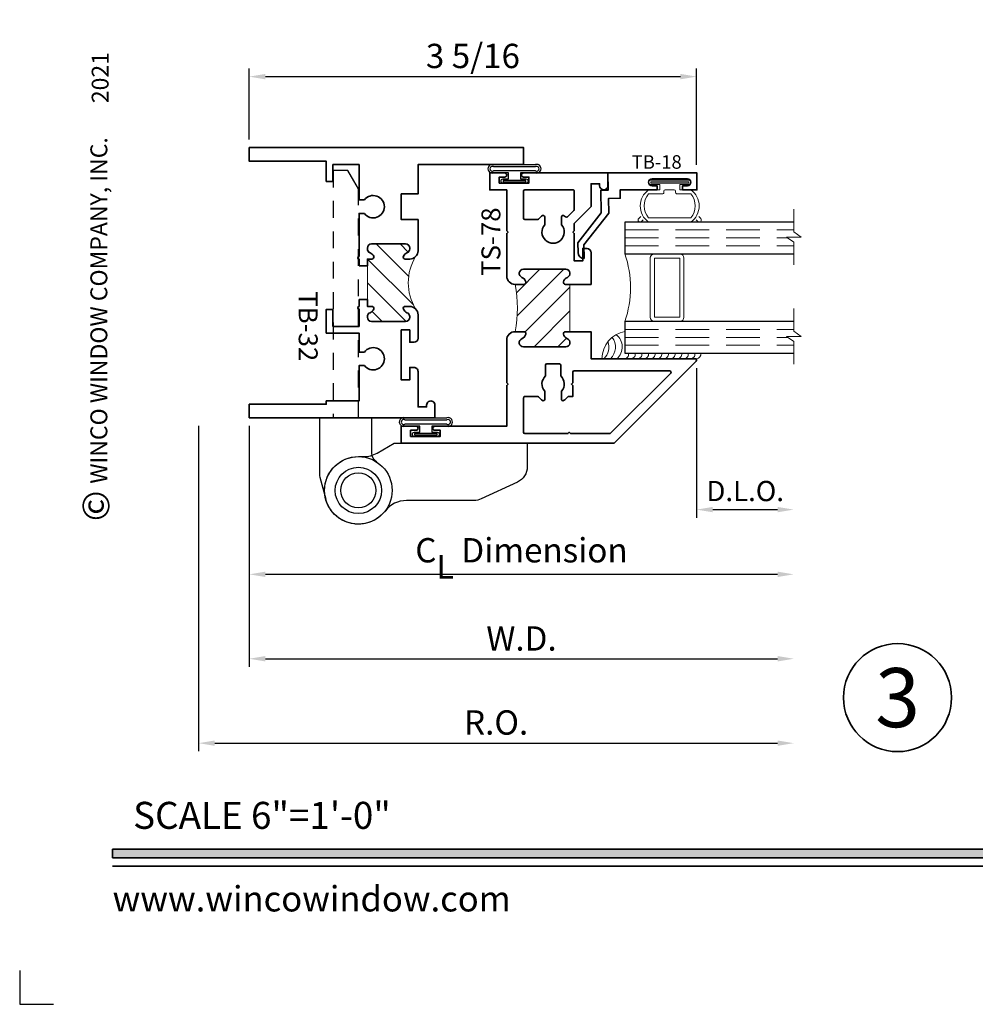
# Model space of a CAD drawing. Extents: x -0.7 to 15.7, y -0.7 to 20.7.
# Drawn here: x -0.7 to 6.4, y -0.7 to 6.6 of the extents above; entities that cross this region are included whole.
import ezdxf
from ezdxf.enums import TextEntityAlignment as Align

# ---------------------------------------------------------------- set-up
doc = ezdxf.new("R2010")
doc.units = 0
doc.header["$MEASUREMENT"] = 0
doc.set_wipeout_variables(frame=1)
doc.linetypes.add('HIDDEN', pattern=[0.375, 0.25, -0.125])
doc.layers.get('0').update_dxf_attribs({"lineweight": 35})
doc.layers.get('Defpoints').update_dxf_attribs({"color": 253})
doc.layers.add('Dimension', color=22, linetype='Continuous', lineweight=25)
doc.styles.add('Arial', font='arial.ttf')
doc.styles.get("Standard").update_dxf_attribs({"font": 'arial.ttf'})
doc.dimstyles.get("Standard").update_dxf_attribs({"dimscale": 2, "dimtxt": 0.09, "dimasz": 0.06, "dimexe": 0.03, "dimexo": 0.03, "dimgap": 0.03, "dimtad": 1, "dimdec": 4, "dimzin": 0, "dimdsep": 46, "dimlunit": 5, "dimtxsty": 'Standard', "dimcen": 0.03, "dimclrd": 256, "dimclre": 256, "dimclrt": 256, "dimadec": 0, "dimazin": 0, "dimtfac": 1, "dimtdec": 4, "dimtofl": 0, "dimtmove": 0, "dimatfit": 2, "dimfxl": 1, "dimfrac": 2, "dimtolj": 1, "dimtzin": 0, "dimlwd": 25, "dimlwe": 25, "dimarcsym": 0})
pattern_1 = [(45.00000000000001, (0, 0), (-0.08838834764831843, 0.08838834764831845), [])]

# ---------------------------------------------------------------- blocks, each defined once
blk = doc.blocks.new('*U196')
blk.add_hatch(color=256).paths.add_polyline_path([(0, 0.397561294783688), (14.32528490935859, 0.397561294783688), (14.32528490935859, 0.460061294783688), (0, 0.460061294783688)])
blk.add_line((0, 0.3360612947836892), (14.32528490935859, 0.3360612947836892))
blk.add_lwpolyline([(0, 0.397561294783688), (14.32528490935859, 0.397561294783688), (14.32528490935859, 0.460061294783688), (0, 0.460061294783688)], close=True)
at = {"layer": 'Defpoints'}
blk.add_lwpolyline([(-0.6875, -0.4375), (-0.6875, -0.6875), (-0.4375, -0.6875)], dxfattribs=at)
at = {"rotation": 90, "style": 'Arial'}
for s, insert, char_height, width, attachment_point in [('WINCO WINDOW COMPANY, INC.', (0, 3.166837956698436), 0.125, 3.3541, 7), ('©', (-0.2245980414323494, 2.889275123418663), 0.2, 0.2314432544219472, 1)]:
    blk.add_mtext(s, dxfattribs=dict(at, insert=insert, char_height=char_height, width=width, attachment_point=attachment_point))
at = {"insert": (0.1521984664355216, 0.8114507229702881), "char_height": 0.2, "width": 3.022377817691542, "attachment_point": 1}
blk.add_mtext('{\\fArial|b0|i0|c0|p34;SCALE 6"=1\'-0"}', dxfattribs=at)
at = {"insert": (0, 2.775557561562891e-17), "char_height": 0.1875, "attachment_point": 7}
blk.add_mtext('{\\fArial|b0|i0|c0|p34;www.wincowindow.com}', dxfattribs=at)
at = {"style": 'Arial'}
for tag, height, p in [('SERIES_HEADER', 0.315, (0.003882109119634602, 20.18156056572586)), ('PAGE_HEADER', 0.315, (0.003882109119634602, 19.64603191633977)), ('NOTE', 0.125, (0.009751796362233112, 18.93178638396651))]:
    blk.add_attdef(tag, text='', height=height, dxfattribs=at).set_placement(p, align=Align.TOP_LEFT)
blk.add_attdef('LEFT_YEAR', text='', height=0.125, rotation=90, dxfattribs=at).set_placement((0.009629323286767466, 5.984279294949275), align=Align.BOTTOM_LEFT)
blk.add_attdef('SERIES_ODD', text='', height=0.1875, dxfattribs=at).set_placement((13.41439530539495, -0.05550818553888126), align=Align.BOTTOM_RIGHT)
blk.add_attdef('SECTION_ODD', text='', height=0.1875, dxfattribs=at).set_placement((13.66948705598718, -0.05550818553888126), align=Align.BOTTOM_CENTER)
blk.add_attdef('SHEET_NUMBER_ODD', text='', height=0.1875, dxfattribs=at).set_placement((14.0086264866171, -0.05550818553888126), align=Align.BOTTOM_LEFT)
blk = doc.blocks.new('*U14')
at = {"color": 255, "linetype": 'HIDDEN'}
blk.add_wipeout([(5.998579716235893, 0.5248077224271857), (5.930013302547035, 1.0456213411991442), (5.8163159069858645, 1.5584771502011474), (5.6583528353849655, 2.059472007055886), (5.457326282099931, 2.5447930383937347), (5.214766180584413, 3.0107466581213576), (4.9325185596727374, 3.4537866778421407), (4.612731494185817, 3.8705412954911314), (4.257838756784714, 4.2578387567847), (3.870541295491144, 4.612731494185805), (3.4537866778421553, 4.9325185596727295), (3.0107466581213735, 5.214766180584405), (2.5447930383937525, 5.457326282099924), (2.059472007055905, 5.65835283538496), (1.5584771502011652, 5.81631590698586), (1.0456213411991622, 5.930013302547032), (0.5248077224272056, 5.998579716235891), (1.1443286037120351e-14, 6.021493316242733), (-0.5248077224271829, 5.998579716235891), (-1.0456213411991395, 5.930013302547035), (-1.5584771502011427, 5.816315906985867), (-2.059472007055884, 5.658352835384967), (-2.5447930383937307, 5.457326282099935), (-3.0107466581213544, 5.214766180584419), (-3.453786677842138, 4.932518559672744), (-3.870541295491129, 4.612731494185823), (-4.2578387567846985, 4.257838756784722), (-4.612731494185806, 3.870541295491149), (-4.93251855967273, 3.453786677842162), (-5.214766180584406, 3.0107466581213806), (-5.457326282099926, 2.544793038393758), (-5.658352835384962, 2.0594720070559127), (-5.816315906985863, 1.5584771502011705), (-5.930013302547036, 1.045621341199169), (-5.998579716235897, 0.5248077224272123), (-6.021493316242737, 1.7763568394002505e-14), (-5.9985797162358985, -0.524807722427175), (-5.930013302547045, -1.0456213411991317), (-5.816315906985875, -1.558477150201135), (-5.658352835384977, -2.059472007055877), (-5.457326282099945, -2.544793038393726), (-5.214766180584428, -3.0107466581213487), (-4.932518559672754, -3.453786677842132), (-4.612731494185835, -3.8705412954911225), (-4.257838756784732, -4.257838756784694), (-3.870541295491165, -4.612731494185801), (-3.4537866778421766, -4.932518559672723), (-3.0107466581213966, -5.214766180584402), (-2.5447930383937756, -5.457326282099923), (-2.0594720070559283, -5.658352835384959), (-1.5584771502011887, -5.81631590698586), (-1.0456213411991866, -5.930013302547035), (-0.5248077224272304, -5.998579716235897), (-2.6645352591003757e-15, -6.021493316242738), (0.5248077224271922, -5.9985797162358985), (1.045621341199149, -5.9300133025470405), (1.5584771502011519, -5.81631590698587), (2.059472007055893, -5.658352835384971), (2.5447930383937414, -5.4573262820999355), (3.0107466581213647, -5.214766180584418), (3.4537866778421473, -4.932518559672741), (3.870541295491137, -4.612731494185817), (4.2578387567847065, -4.257838756784713), (4.6127314941858115, -3.870541295491144), (4.932518559672736, -3.453786677842153), (5.21476618058441, -3.0107466581213718), (5.457326282099928, -2.544793038393749), (5.658352835384964, -2.059472007055904), (5.816315906985862, -1.5584771502011616), (5.930013302547033, -1.0456213411991602), (5.998579716235891, -0.5248077224272016), (6.021493316242732, -7.105427357601002e-15)], dxfattribs=at)
for p, q in [((0, 6.396493316242747), (0, 6.39649331624274)), ((0, 6.396493316242747), (0, 6.396493316242747)), ((0, 6.396493316242747), (0, 6.396493316242747)), ((-6.396493316242655, 0), (-6.39649331624274, 0)), ((-6.39649331624274, 0), (-6.39649331624274, 0)), ((-6.39649331624274, 0), (-6.39649331624274, 0)), ((6.39649331624274, 0), (6.39649331624274, 0)), ((6.39649331624274, 0), (6.39649331624274, 0)), ((6.39649331624274, 0), (6.39649331624274, 0)), ((0, -6.396493316242747), (0, -6.396493316242747)), ((0, -6.396493316242747), (0, -6.396493316242747)), ((0, -6.396493316242747), (0, -6.39649331624274))]:
    blk.add_line(p, q)
blk.add_circle((0, 0), 6.39649331624274)
at = {"lineweight": 35, "style": 'Arial'}
blk.add_attdef('DET_NO', text='', height=7, dxfattribs=at).set_placement((0, 0), align=Align.MIDDLE_CENTER)
blk = doc.blocks.new('*D89')
at = {"layer": 'Defpoints', "color": 0, "transparency": 16777216}
for p in [(5.042357277417332, 4.050782572211186), (0.6363572774173214, 3.654902795817755), (5.042357277417332, 1.245944659828439)]:
    blk.add_point(p, dxfattribs=at)
at = {"layer": 'Dimension', "lineweight": 25, "transparency": 16777216}
for p, q in [((0.6363572774173214, 3.594902795817755), (0.6363572774173213, 1.185944659828439)), ((0.7563572774173213, 1.245944659828439), (4.922357277417332, 1.245944659828439))]:
    blk.add_line(p, q, dxfattribs=at)
at = {"layer": 'Dimension', "transparency": 16777216}
for points in [[(0.7563572774173213, 1.265944659828439), (0.7563572774173213, 1.225944659828439), (0.6363572774173213, 1.245944659828439)], [(4.922357277417332, 1.265944659828439), (4.922357277417332, 1.225944659828439), (5.042357277417332, 1.245944659828439)]]:
    blk.add_solid(points, dxfattribs=at)
at = {"layer": 'Dimension', "transparency": 16777216, "insert": (2.839357277417327, 1.39907562845054), "char_height": 0.18, "attachment_point": 5}
blk.add_mtext('\\A1;R.O.', dxfattribs=at)
blk = doc.blocks.new('*D90')
at = {"layer": 'Defpoints', "color": 0, "transparency": 16777216}
for p in [(5.042357277417332, 4.050782572211186), (1.011357277417329, 3.654902795355461), (5.042357277417332, 1.870944659828439)]:
    blk.add_point(p, dxfattribs=at)
at = {"layer": 'Dimension', "lineweight": 25, "transparency": 16777216}
for p, q in [((1.011357277417329, 3.594902795355461), (1.011357277417328, 1.810944659828439)), ((1.131357277417329, 1.870944659828439), (4.922357277417332, 1.870944659828439))]:
    blk.add_line(p, q, dxfattribs=at)
at = {"layer": 'Dimension', "transparency": 16777216}
for points in [[(1.131357277417329, 1.890944659828439), (1.131357277417329, 1.850944659828439), (1.011357277417329, 1.870944659828439)], [(4.922357277417332, 1.890944659828439), (4.922357277417332, 1.850944659828439), (5.042357277417332, 1.870944659828439)]]:
    blk.add_solid(points, dxfattribs=at)
at = {"layer": 'Dimension', "transparency": 16777216, "insert": (3.02685727741733, 2.020944659828439), "char_height": 0.18, "attachment_point": 5}
blk.add_mtext('\\A1;W.D.', dxfattribs=at)
blk = doc.blocks.new('*D91')
at = {"layer": 'Defpoints', "color": 0, "transparency": 16777216}
for p in [(4.323457204614131, 6.18081754630326), (1.011357277417316, 5.654902795355465), (4.323457204614131, 5.467402795355458)]:
    blk.add_point(p, dxfattribs=at)
at = {"layer": 'Dimension', "lineweight": 25, "transparency": 16777216}
for p, q in [((1.011357277417316, 5.714902795355465), (1.011357277417316, 6.24081754630326)), ((4.323457204614131, 5.527402795355457), (4.323457204614131, 6.24081754630326)), ((1.131357277417316, 6.18081754630326), (4.203457204614131, 6.18081754630326))]:
    blk.add_line(p, q, dxfattribs=at)
at = {"layer": 'Dimension', "transparency": 16777216}
for points in [[(1.131357277417316, 6.200817546303259), (1.131357277417316, 6.16081754630326), (1.011357277417316, 6.18081754630326)], [(4.203457204614131, 6.200817546303259), (4.203457204614131, 6.16081754630326), (4.323457204614131, 6.18081754630326)]]:
    blk.add_solid(points, dxfattribs=at)
at = {"layer": 'Dimension', "transparency": 16777216, "insert": (2.667407241015724, 6.33394851492536), "char_height": 0.18, "attachment_point": 5}
blk.add_mtext('\\A1;3 5/16', dxfattribs=at)
blk = doc.blocks.new('*D92')
at = {"layer": 'Defpoints', "color": 0, "transparency": 16777216}
for p in [(4.323357277417331, 4.082402795355461), (5.042357277417332, 4.050782572211186), (5.042357277417332, 2.975104128000016)]:
    blk.add_point(p, dxfattribs=at)
at = {"layer": 'Dimension', "lineweight": 25, "transparency": 16777216}
for p, q in [((4.323357277417331, 4.022402795355461), (4.323357277417331, 2.915104128000016)), ((4.443357277417332, 2.975104128000016), (4.922357277417332, 2.975104128000016))]:
    blk.add_line(p, q, dxfattribs=at)
at = {"layer": 'Dimension', "transparency": 16777216}
for points in [[(4.443357277417332, 2.995104128000016), (4.443357277417332, 2.955104128000016), (4.323357277417331, 2.975104128000016)], [(4.922357277417332, 2.995104128000016), (4.922357277417332, 2.955104128000016), (5.042357277417332, 2.975104128000016)]]:
    blk.add_solid(points, dxfattribs=at)
at = {"layer": 'Dimension', "transparency": 16777216, "insert": (4.682857277417332, 3.112713268518434), "char_height": 0.15, "attachment_point": 5}
blk.add_mtext('\\A1;D.L.O.', dxfattribs=at)
blk = doc.blocks.new('*D93')
at = {"layer": 'Defpoints', "color": 0, "transparency": 16777216}
for p in [(5.042357277417332, 4.050782572211186), (1.011357277417329, 3.654902795355461), (5.042357277417332, 2.495944659828439)]:
    blk.add_point(p, dxfattribs=at)
at = {"layer": 'Dimension', "lineweight": 25, "transparency": 16777216}
for p, q in [((1.011357277417329, 3.594902795355461), (1.011357277417329, 2.435944659828439)), ((1.131357277417329, 2.495944659828439), (4.922357277417332, 2.495944659828439))]:
    blk.add_line(p, q, dxfattribs=at)
at = {"layer": 'Dimension', "transparency": 16777216}
for points in [[(1.131357277417329, 2.515944659828439), (1.131357277417329, 2.475944659828439), (1.011357277417329, 2.495944659828439)], [(4.922357277417332, 2.515944659828439), (4.922357277417332, 2.475944659828439), (5.042357277417332, 2.495944659828439)]]:
    blk.add_solid(points, dxfattribs=at)
at = {"layer": 'Dimension', "transparency": 16777216, "insert": (3.02685727741733, 2.674145848368684), "char_height": 0.18, "attachment_point": 5}
blk.add_mtext('\\A1;C{\\H0.97222x;\\S^ L;} Dimension', dxfattribs=at)
blk = doc.blocks.new('*U73')
at = {"linetype": 'Continuous', "lineweight": 25}
for p, q in [((-0.156, 0.1375000000000041), (0.1560000000000001, 0.1375000000000041)), ((-0.156, 0.1225000000000041), (0.156, 0.1225000000000041))]:
    blk.add_line(p, q, dxfattribs=at)
for points in [[(0.156, 0.08999999999999748, -0.4142135623730943), (0.156, 0.08999999999999748), (-0.1560000000000001, 0.08999999999999748, -0.4142135623730952), (-0.1560000000000001, 0.08999999999999748, -0.4142135623730952)], [(0.156, 0.07499999999999747, -0.4142135623730951), (0.156, 0.07499999999999747), (0.04499999999999971, 0.07499999999999749), (0.04499999999999974, 0.03099999999999999), (0.08449999999999999, 0.03100000000000002, -0.9999999999999999), (0.08449999999999999, -3.810384106842404e-17), (-0.08449999999999999, 1.034826545279513e-17, -0.9999999999999999), (-0.08449999999999999, 0.03100000000000004), (-0.0450000000000015, 0.03100000000000001), (-0.0450000000000015, 0.07499999999999749), (-0.1560000000000001, 0.07499999999999747, -0.4142135623730951), (-0.1560000000000001, 0.07499999999999749, -0.4142135623730951)]]:
    blk.add_lwpolyline(points, format="xyb", dxfattribs=at)
blk.add_lwpolyline([(0.08449999999999999, 0.02050000000000001), (-0.08449999999999999, 0.02050000000000003), (-0.08449999999999999, 0.01050000000000002), (0.08449999999999999, 0.0105)], close=True, dxfattribs=at)
for centre, radius, start, end in [((-0.1644700747275338, 0.1062500000000008), 0.03237753335092428, 74.83477296300367, 285.1652270369962), ((-0.1639589431149644, 0.1062500000000008), 0.01809439900928864, 63.90525992096993, 296.09474007903), ((0.1644700747275338, 0.1062500000000008), 0.03237753335092429, 254.8347729630037, 105.1652270369962), ((0.1639589431149644, 0.1062500000000008), 0.01809439900928866, 243.9052599209699, 116.0947400790301)]:
    blk.add_arc(centre, radius, start, end, dxfattribs=at)
blk = doc.blocks.new('TB-32')
at = {"linetype": 'HIDDEN', "lineweight": 9}
h = blk.add_hatch(dxfattribs=at)
h.set_pattern_fill('ANSI31', color=256, style=0)
h.set_pattern_definition(pattern_1)
edge = h.paths.add_edge_path()
edge.add_arc((1.188, 1.236999999999998), 0.0619999999999997, 269.9999999999986, 314.99999999999386, ccw=False)
edge.add_line((1.187999999999999, 1.174999999999998), (1.155335206051561, 1.174999999999999))
edge.add_arc((1.155335206051578, 1.189999999999973), 0.01499999999997392, 157.975687162931, 269.99999999993213, ccw=False)
edge.add_arc((1.185000000000006, 1.178000000000007), 0.04700000000000291, 111.03722125604571, 157.975687163008, ccw=False)
edge.add_arc((1.157, 1.250801098892811), 0.0309999999999989, 291.0372212560346, 360.0000000000016)
edge.add_line((1.187999999999999, 1.250801098892812), (1.187999999999999, 1.255999999999999))
edge.add_arc((1.157, 1.256), 0.03099999999999925, 359.9999999999992, 449.9999999999992)
edge.add_line((1.157, 1.286999999999999), (0.9060000000000006, 1.287000000000003))
edge.add_arc((0.9060000000000001, 1.256000000000003), 0.03100000000000014, 89.99999999999919, 179.9999999999992)
edge.add_line((0.875, 1.256000000000004), (0.875, 1.25080109889284))
edge.add_arc((0.9060000000000147, 1.250801098892819), 0.03100000000001468, 179.9999999999622, 248.9627787439312)
edge.add_arc((0.8780000000000123, 1.177999999999991), 0.04700000000000757, 22.02431283704709, 68.96277874399158, ccw=False)
edge.add_arc((0.907664793948399, 1.190000000000002), 0.01499999999999973, -90, 22.024312837025093, ccw=False)
edge.add_line((0.907664793948399, 1.175000000000002), (0.875, 1.175000000000003))
edge.add_line((0.875, 1.175000000000003), (0.875, 0.8250000000001076))
edge.add_line((0.875, 0.8250000000001076), (0.907664793948399, 0.8250000000001086))
edge.add_arc((0.907664793948399, 0.810000000000109), 0.01499999999999968, -22.024312837025207, 90, ccw=False)
edge.add_arc((0.8780000000000122, 0.8220000000001197), 0.04700000000000765, 291.03722125600854, 337.975687162953, ccw=False)
edge.add_arc((0.9060000000000148, 0.7491989011072916), 0.03100000000001476, 111.037221256069, 180.0000000000376)
edge.add_line((0.875, 0.7491989011072713), (0.875, 0.7440000000001072))
edge.add_arc((0.9060000000000001, 0.7440000000001077), 0.03100000000000014, 180.0000000000008, 270.0000000000008)
edge.add_line((0.9060000000000006, 0.7130000000001075), (1.157, 0.7130000000001121))
edge.add_arc((1.157, 0.7440000000001114), 0.03099999999999925, 270.0000000000008, 360.0000000000008)
edge.add_line((1.187999999999999, 0.7440000000001118), (1.187999999999999, 0.7491989011072989))
edge.add_arc((1.157, 0.7491989011072999), 0.03099999999999881, 359.9999999999982, 428.9627787439654)
edge.add_arc((1.185000000000006, 0.8220000000001045), 0.04700000000000291, 202.024312836992, 248.9627787439543, ccw=False)
edge.add_arc((1.155335206051578, 0.8100000000001384), 0.01499999999997375, 90.00000000006781, 202.0243128370694, ccw=False)
edge.add_line((1.155335206051561, 0.8250000000001122), (1.187999999999999, 0.8250000000001131))
edge.add_arc((1.187999999999942, 0.763000000000055), 0.06200000000005812, 44.999999999942474, 89.99999999994748, ccw=False)
edge.add_arc((1.545818614743335, 1.000000000000048), 0.3686363069819045, 148.4001550601265, 211.5998449398829, ccw=False)
at = {"lineweight": 35}
for points in [[(0.8129999999999983, 1.125000000000004), (0.8129999999999988, 1.175000000000005, -1), (0.8129999999999988, 1.194999999999676), (0.8129999999999988, 1.323), (0.6199999999999992, 1.323), (0.6199999999999992, 1.198), (0.5700000000000003, 1.198), (0.5700000000000003, 1.373), (0.8129999999999971, 1.372999999999998), (0.8129999999999988, 1.513000000000006), (0.8523779762579355, 1.513000000000006, 2.962440474842147), (0.8523779762579515, 1.61299999999998), (0.8129999999999988, 1.612999999999981), (0.8129999999999971, 1.875000000000001), (0.5700000000000021, 1.875000000000002), (0.5700000000000003, 1.900000000000001), (-2.220446049250313e-16, 1.900000000000002), (-2.220446049250313e-16, 2.000000000000001), (1.375, 2.000000000000001), (1.375, 1.906000000000001, -1.000000000000043), (1.312999999999999, 1.906), (1.312999999999999, 1.920000000000001), (1.25, 1.920000000000001), (1.25, 1.658, -0.4142135623731034), (1.219000000000001, 1.627000000000001), (1.188000000000002, 1.627), (1.188000000000002, 1.718999999999999), (1.125, 1.719), (1.125, 1.349), (1.188000000000001, 1.349), (1.188000000000001, 1.441000000000001), (1.218999999999999, 1.441000000000001, -0.4142135623730867), (1.25, 1.410000000000001), (1.25, 1.236999999999998, -0.4142135623731036), (1.187999999999999, 1.174999999999998), (1.155335206051561, 1.174999999999999, -0.5318455158475828), (1.141429833888301, 1.19562499999997, -0.207720205515421), (1.168128205128204, 1.22186732882003, 0.3103301954094846), (1.187999999999999, 1.250801098892812), (1.187999999999999, 1.255999999999999, 0.414213562373095), (1.157, 1.286999999999999), (0.9060000000000006, 1.287000000000003, 0.414213562373095), (0.875, 1.256000000000004), (0.875, 1.25080109889284, 0.3103301954094921), (0.8948717948717881, 1.22186732882003, -0.2077202055153395), (0.9215701661117048, 1.195624999999998, -0.5318455158477172), (0.907664793948399, 1.175000000000002), (0.875, 1.175000000000003), (0.875, 1.125000000000004)], [(0.8129999999999955, 0.875000000000004), (0.8129999999999988, 0.8250000000001059, 1), (0.8129999999999988, 0.8050000000001063), (0.8130000000000006, 0.4870000000000011), (0.8523779762579355, 0.4870000000000011, -2.962440474842103), (0.8523779762579515, 0.387000000000028), (0.8130000000000024, 0.387000000000028), (0.8130000000000024, 0.1250000000000009), (0.6199999999999992, 0.1250000000000009), (0.6199999999999992, 0.2500000000000001), (0.5700000000000003, 0.2500000000000001), (0.5700000000000021, 0.0999999999999997), (0, 0.09999999999999964), (0, 0), (2.031000000000001, 1.249000902703301e-16), (2.031000000000001, 0.1250000000000001), (1.25, 0.1250000000000001), (1.25, 0.3420000000000006), (1.125, 0.3420000000000006), (1.125, 0.532000000000001), (1.25, 0.532000000000001), (1.25, 0.7629999999999991, 0.4142135623730908), (1.187999999999999, 0.8250000000001131), (1.155335206051561, 0.8250000000001122, 0.5318455158475828), (1.141429833888301, 0.8043750000001416, 0.2077202055154211), (1.168128205128204, 0.7781326711800808, -0.3103301954094846), (1.187999999999999, 0.7491989011072989), (1.187999999999999, 0.7440000000001118, -0.414213562373095), (1.157, 0.7130000000001121), (0.9060000000000006, 0.7130000000001075, -0.414213562373095), (0.875, 0.7440000000001072), (0.875, 0.7491989011072713, -0.310330195409492), (0.8948717948717881, 0.7781326711800807, 0.2077202055153395), (0.9215701661117048, 0.8043750000001132, 0.5318455158477172), (0.907664793948399, 0.8250000000001086), (0.875, 0.8250000000001076), (0.875, 0.875000000000004)]]:
    blk.add_lwpolyline(points, format="xyb", close=True, dxfattribs=at)
at = {"linetype": 'Continuous', "lineweight": 9}
blk.add_lwpolyline([(1.231840620433561, 1.193159379566427, -0.1989123673796367), (1.187999999999999, 1.174999999999998), (1.155335206051561, 1.174999999999999, -0.5318455158475828), (1.141429833888301, 1.19562499999997, -0.207720205515421), (1.168128205128204, 1.22186732882003, 0.3103301954094846), (1.187999999999999, 1.250801098892812), (1.187999999999999, 1.255999999999999, 0.414213562373095), (1.157, 1.286999999999999), (0.9060000000000006, 1.287000000000003, 0.414213562373095), (0.875, 1.256000000000004), (0.875, 1.25080109889284, 0.3103301954094921), (0.8948717948717881, 1.22186732882003, -0.2077202055153395), (0.9215701661117048, 1.195624999999998, -0.5318455158477172), (0.907664793948399, 1.175000000000002), (0.875, 1.175000000000003), (0.875, 0.8250000000001076), (0.875, 0.8250000000001076), (0.907664793948399, 0.8250000000001086, -0.5318455158477172), (0.9215701661117048, 0.8043750000001132, -0.2077202055153395), (0.8948717948717881, 0.7781326711800807, 0.310330195409492), (0.875, 0.7491989011072713), (0.875, 0.7440000000001072, 0.414213562373095), (0.9060000000000006, 0.7130000000001075), (1.157, 0.7130000000001121, 0.414213562373095), (1.187999999999999, 0.7440000000001118), (1.187999999999999, 0.7491989011072989, 0.3103301954094846), (1.168128205128204, 0.7781326711800808, -0.2077202055154211), (1.141429833888301, 0.8043750000001416, -0.5318455158475828), (1.155335206051561, 0.8250000000001122), (1.187999999999999, 0.8250000000001131, -0.1989123673796806), (1.231840620433593, 0.806840620433618, -0.2829700157188368)], format="xyb", close=True, dxfattribs=at)
at = {"oblique": 10, "flags": 8}
blk.add_attdef('ID', text='', height=0.14, rotation=90, dxfattribs=at).set_placement((0.4366901346769563, 1.322234463380076), align=Align.MIDDLE_CENTER)
blk = doc.blocks.new('sash-leaf-P')
at = {"linetype": 'Continuous', "lineweight": 25, "ltscale": 0.5}
blk.add_lwpolyline([(0.1016678669605667, 0.2603358896172858), (0.1382050807568865, 0.276794919243111), (0.265, 0.3499999999999979), (1.250000000000001, 0.3499999999999944), (1.250000000000001, 0.1749999999999981, -0.2914734195860793), (1.177827282717588, 0.06171152662041374), (0.9097639176538971, -0.06328847337958438, -0.1095178116832472), (0.8569366349363085, -0.07500000000000279), (0.3561951712193755, -0.07500000000000279, 0.2323858596589271), (0.1978862062329857, -0.1527777777777785, -1.605475713502814), (-3.164135620181696e-15, 0.2500000000000001), (0.03820508075688822, 0.2500000000000001, 0.1316524975873948), (0.1382050807568865, 0.2767949192431108)], format="xyb", dxfattribs=at)
blk.add_circle((-1.831867990631508e-14, 3.608224830031759e-15), 0.1715000000000013, dxfattribs=at)
blk = doc.blocks.new('Frame-leaf-P')
at = {"linetype": 'HIDDEN', "lineweight": 25, "ltscale": 0.5}
blk.add_lwpolyline([(-0.1875000000000128, 2.368), (-0.1875000000000234, 0.5369999999999988), (-1.626476731075854e-14, 0.5369999999999988), (-1.271205363195804e-14, 2.23376606241341), (-0.03419872981079158, 2.292999999999997), (-0.07750000000001328, 2.368)], close=True, dxfattribs=at)
at = {"linetype": 'Continuous', "lineweight": 25, "ltscale": 0.5}
blk.add_lwpolyline([(0.1363636363636211, 0.2095351013021106, -0.2537088048817926), (0.09999999999997983, 0.276586333718775), (0.09999999999997983, 0.5369999999999988), (-0.2875000000000195, 0.5369999999999988), (-0.2875000000000189, 0.117570980693966, 0.06554346281523826), (-0.2847740661031434, 0.09686545708576211), (-0.2414814565722846, -0.06470476127564262)], format="xyb", dxfattribs=at)
for centre, radius in [((-1.448841047135829e-14, 3.33066907387547e-15), 0.2500000000000009), ((-2.775557561562891e-16, -2.220446049250313e-16), 0.1299999999999999)]:
    blk.add_circle(centre, radius, dxfattribs=at)
blk = doc.blocks.new('5KP')
at = {"lineweight": 25}
blk.add_blockref('Frame-leaf-P', (-0.3170000000000184, -0.3499999999999944), dxfattribs=at)
at = {"linetype": 'Continuous', "lineweight": 25}
blk.add_blockref('sash-leaf-P', (-0.3170000000000001, -0.349999999999998), dxfattribs=at)
blk = doc.blocks.new('*U163')
at = {"lineweight": 9}
for p, q in [((-0.2144213133530441, 0.2787080390712874), (-0.2291066017177983, 0.2933933274360417)), ((-0.2078933982822018, 0.3146065308716381), (-0.1969782485798604, 0.3036913811692967)), ((-0.1559999999999999, 0.3189999291538398), (0.1560000000000001, 0.3189999291538398)), ((0.1969782485798605, 0.3036913811692967), (0.207893398282202, 0.3146065308716381)), ((0.2291066017177985, 0.2933933274360417), (0.2144213133530442, 0.2787080390712874)), ((-0.1562499999999999, 0.2889999291538399), (0.15625, 0.2889999291538398)), ((-0.05399999999999995, 0.1110000000000031), (-0.15625, 0.1110000000000031)), ((-0.07399999999999997, 0.08100000000000308), (-0.156, 0.08100000000000308)), ((-0.07399999999999998, 0.04096380127157618), (-0.07399999999999997, 0.08100000000000308)), ((-0.04399999999999994, 0.09100000000000306), (-0.04399999999999994, 0.1010000000000031)), ((0.03400000000000001, 0.08100000000000307), (-0.03399999999999994, 0.08100000000000307)), ((0.04400000000000003, 0.1010000000000031), (0.04400000000000003, 0.09100000000000306)), ((0.15625, 0.1110000000000031), (0.05400000000000003, 0.1110000000000031)), ((0.156, 0.08100000000000306), (0.07400000000000002, 0.08100000000000306)), ((0.07400000000000002, 0.08100000000000306), (0.07400000000000001, 0.04096380127157614)), ((-0.1405, 0.04096380127157621), (-0.07399999999999998, 0.04096380127157618)), ((0.1405, 0.009963801271576127), (-0.1405, 0.00996380127157619)), ((0.07400000000000001, 0.04096380127157614), (0.1405, 0.04096380127157619))]:
    blk.add_line(p, q, dxfattribs=at)
blk.add_lwpolyline([(0.1405, 0.03046380127157617), (-0.1405, 0.03046380127157621), (-0.1405, 0.0204638012715762), (0.1405, 0.02046380127157616)], close=True, dxfattribs=at)
for centre, radius, start, end in [((-0.2185, 0.3039999291538399), 0.01500000000000003, 44.99999999999996, 224.9999999999997), ((-0.07396206744553745, 0.1999999645769215), 0.1445379325544625, 124.5821697683848, 235.4178302316152), ((0.07396206744553767, 0.1999999645769215), 0.1445379325544625, 304.5821697683847, 55.41783023161521), ((0.2185000000000002, 0.3039999291538399), 0.01500000000000003, 315.0000000000003, 135), ((-0.05063855854318873, 0.1999999645769214), 0.1381114414568112, 139.8787792638339, 220.121220736166), ((0.05063855854318902, 0.1999999645769214), 0.1381114414568111, 319.8787792638338, 40.12122073616612), ((-0.05399999999999994, 0.1010000000000031), 0.01, 0, 90.00000000000004), ((-0.03399999999999994, 0.09100000000000308), 0.01000000000000001, 180.0000000000001, 270), ((0.03400000000000002, 0.09100000000000308), 0.01, 269.9999999999999, 359.9999999999999), ((0.05400000000000003, 0.1010000000000031), 0.009999999999999995, 89.99999999999993, 180), ((-0.1405, 0.0254638012715762), 0.01550000000000001, 89.99999999999999, 270), ((0.1405, 0.02546380127157616), 0.01550000000000003, 270, 89.99999999999999)]:
    blk.add_arc(centre, radius, start, end, dxfattribs=at)
blk = doc.blocks.new('Glass Block')
at = {"linetype": 'HIDDEN', "lineweight": 9}
for p, q in [((0, 0.177), (1.25, 0.1770000000000002)), ((0, 0.118), (1.205910484647801, 0.1179999999999998)), ((0, 0.059), (1.25, 0.05899999999999977))]:
    blk.add_line(p, q, dxfattribs=at)
at = {"lineweight": 9}
blk.add_lwpolyline([(1.25, 0.3316202231442718), (1.25, 0.1630830381744548), (1.304018615774532, 0.1249999999999998), (1.195981384225468, 0.1249999999999998), (1.25, 0.08691696182554476), (1.25, -0.08162022314427222)], dxfattribs=at)
at = {"lineweight": 25}
blk.add_lwpolyline([(1.25, 0.236), (0, 0.236), (0, 0), (1.25, -2.220446049250313e-16)], dxfattribs=at)
blk = doc.blocks.new('TS-78')
at = {"linetype": 'HIDDEN', "lineweight": 9}
h = blk.add_hatch(dxfattribs=at)
h.set_pattern_fill('ANSI31', color=256, style=0)
h.set_pattern_definition(pattern_1)
edge = h.paths.add_edge_path()
edge.add_arc((-0.3197046273979685, 0.8124999999999989), 0.9298213223523454, -10.848235396138023, 10.84823539613808, ccw=False)
edge.add_line((0.593500000000001, 0.6374999999999993), (0.6582689151376635, 0.6374999999999993))
edge.add_arc((0.6582689151376635, 0.6224999999999985), 0.01500000000000079, -12.270912550553192, 90, ccw=False)
edge.add_arc((0.6270000000011836, 0.6293010988924621), 0.046999999999336, 291.0372212550644, 347.7290874494474, ccw=False)
edge.add_arc((0.6549999999996728, 0.5564999999998979), 0.03099999999989679, 111.0372212550648, 270.0000000006043)
edge.add_line((0.6549999999999998, 0.5255000000000011), (0.9689999999999981, 0.5255000000000046))
edge.add_arc((0.9689999999999976, 0.5564999999999601), 0.03099999999995551, 270.0000000000008, 428.9627787439655)
edge.add_arc((0.9970000000003999, 0.6293010988938212), 0.04700000000117423, 192.2709125520488, 248.962778743966, ccw=False)
edge.add_arc((0.9657310848621793, 0.6225000000001236), 0.01499999999987588, 89.99999999940752, 192.2709125520484, ccw=False)
edge.add_line((0.9657310848623344, 0.6374999999999995), (0.9992499999999986, 0.6374999999999994))
edge.add_line((0.9992499999999986, 0.6374999999999994), (0.9992499999999986, 0.9874999999999998))
edge.add_line((0.9992499999999986, 0.9874999999999998), (0.9657310848623362, 0.9875000000000007))
edge.add_arc((0.9657310848623366, 1.002500000000002), 0.01500000000000123, 167.7290874494489, 269.9999999999983, ccw=False)
edge.add_arc((0.9969999999988164, 0.9956989011075383), 0.04699999999933622, 111.0372212548252, 167.729087449448, ccw=False)
edge.add_arc((0.9690000000006289, 1.068500000000225), 0.03099999999990289, 291.0372212548254, 449.9998364850265)
edge.add_line((0.9690000884707435, 1.099500000000002), (0.6550000000000016, 1.099499999999995))
edge.add_arc((0.6550000000000022, 1.06850000000004), 0.03099999999995573, 90.00000000000124, 248.9627787439651)
edge.add_arc((0.6269999999995985, 0.9956989011061776), 0.04700000000117571, 12.270912552049879, 68.96277874396498, ccw=False)
edge.add_arc((0.6582689151378209, 1.002499999999876), 0.01499999999987543, -90.00000000059458, 12.270912552050504, ccw=False)
edge.add_line((0.6582689151376653, 0.9875000000000007), (0.5935000000000006, 0.9875000000000008))
at = {"lineweight": 35}
for points in [[(0.9510737808918059, 1.00568801510591, -0.25253692793009), (0.9801282051281874, 1.039566229927299, 0.8314153034310413), (0.9690000884707435, 1.099500000000002), (0.6550000000000015, 1.099499999999995, 0.8314165100777068), (0.6438717948718139, 1.039566229927299, -0.2525369279175226), (0.6729262191081452, 1.005688015106141, -0.4784273606184357), (0.6582689151376652, 0.9875000000000007), (0.5935000000000008, 0.9875000000000007, -0.414213562373094), (0.5310000000000008, 1.05), (0.5309999999999998, 1.364999999999997), (0.541000000000002, 1.375000000000001), (0.5309999999999997, 1.385000000000002), (0.5309999999999987, 1.687499999999996), (0.4059999999999988, 1.687499999999996), (0.4059999999999988, 1.812499999999996), (0.5159999999999973, 1.812499999999996, -1), (0.5159999999999991, 1.782499999999995), (0.4758124999999986, 1.782499999999997), (0.4758124999999986, 1.737499999999997), (0.6955624999999986, 1.737499999999997), (0.6955625000000022, 1.782499999999998), (0.6553749999999957, 1.782499999999994, -0.999999999999941), (0.655375000000001, 1.812499999999995), (1.280999999999999, 1.8125), (1.280999999999999, 1.718500000000001, -0.9999999999999999), (1.219000000000001, 1.718500000000001), (1.218999999999998, 1.732500000000002), (1.155999999999999, 1.732499999999998), (1.155999999999999, 1.564500000000003), (1.030999999999999, 1.439499999999999), (1.030999999999999, 1.439499999999999), (1.030999999999999, 1.439499999999999), (1.030999999999999, 1.385000000000001), (1.020999999999999, 1.375000000000001), (1.030999999999999, 1.365000000000001), (1.030999999999999, 1.161499999999998), (1.094000000000001, 1.1615), (1.094000000000001, 1.253500000000001), (1.125, 1.253500000000001, -0.414213562373095), (1.155999999999999, 1.2225), (1.156, 0.9874999999999998), (0.9992499999999986, 0.9874999999999998), (0.9657310848623362, 0.9875000000000007, -0.4784273606072037)], [(0.9372499999999988, 1.428851648071344), (0.937249999999999, 1.488880419739305, -0.5918823509956077), (0.9526203703703691, 1.49731600638666, -0.03019781212802476), (0.9667876651901062, 1.487044938245125, 0.3858723482931083), (0.9802061581874961, 1.487701107553613), (1.028071067811864, 1.535566017177983, 0.198912367379658), (1.030999999999999, 1.542637084989848), (1.030999999999999, 1.6775, 0.414213562373108), (1.020999999999999, 1.6875), (0.6660000000000039, 1.687499999999998, 0.4142135623731049), (0.656000000000004, 1.677499999999998), (0.6560000000000027, 1.47775, 0.4142135623730971), (0.6660000000000027, 1.46775), (0.7587007109026498, 1.46775, 0.2147389513835516), (0.7661877618121562, 1.471120967741936, -0.06991001453295938), (0.7968796296296285, 1.497316006386661, -0.591882350995611), (0.8122499999999988, 1.488880419739305), (0.812249999999999, 1.428851648071345, 2.181626369141507)], [(-0.0006250000000029843, -0.09250000000000291, -0.9999999999999413), (-0.0006249999999994316, -0.06250000000000178), (0.5310000000000024, -0.06250000000000175), (0.5310000000000018, 0.2399999999999994), (0.5410000000000017, 0.2499999999999994), (0.5310000000000018, 0.2599999999999995), (0.5310000000000011, 0.5749999999999992, -0.4142135623730955), (0.5935000000000011, 0.6374999999999993), (0.6582689151376635, 0.6374999999999993, -0.4784273606072214), (0.6729262191081937, 0.6193119848940896, -0.2525369279289771), (0.6438717948719959, 0.5854337700727719, 0.8314165100893345), (0.6549999999999998, 0.5255000000000011), (0.9689999999999981, 0.5255000000000046, 0.8314165100777127), (0.9801282051281857, 0.5854337700727008, -0.2525369279175317), (0.9510737808918546, 0.6193119848938587, -0.4784273606184134), (0.9657310848623344, 0.6374999999999995), (0.9992499999999986, 0.6374999999999994), (1.156000000000002, 0.6374999999999994), (1.156000000000003, 0.4374999999999966), (1.927000000000003, 0.4374999999999993, -0.6681786379193045), (1.934071067811868, 0.4204289321881338), (1.326142135623735, -0.1874999999999999), (-0.25, -0.1875), (-0.25, -0.0625), (-0.1400000000000015, -0.0625, -1), (-0.1399999999999997, -0.09250000000000114), (-0.1801874999999999, -0.09249999999999936), (-0.1801874999999999, -0.1374999999999993), (0.03956249999999994, -0.1374999999999993), (0.0395625000000035, -0.09249999999999883)]]:
    blk.add_lwpolyline(points, format="xyb", close=True, dxfattribs=at)
at = {"linetype": 'Continuous', "lineweight": 9}
blk.add_lwpolyline([(0.5935000000000006, 0.9875000000000008, -0.09495254259643442), (0.593500000000001, 0.6374999999999993), (0.6582689151376635, 0.6374999999999993, -0.4784273606072214), (0.6729262191081937, 0.6193119848940896, -0.2525369279289771), (0.6438717948719956, 0.5854337700727719, 0.8314165100893345), (0.6549999999999998, 0.5255000000000011), (0.9689999999999981, 0.5255000000000046, 0.8314165100777127), (0.9801282051281857, 0.5854337700727008, -0.2525369279175317), (0.9510737808918543, 0.6193119848938587, -0.4784273606184134), (0.9657310848623344, 0.6374999999999995), (0.9992499999999986, 0.6374999999999994), (0.9992499999999986, 0.9874999999999998), (0.9657310848623362, 0.9875000000000007, -0.4784273606072037), (0.9510737808918059, 1.00568801510591, -0.2525369279300901), (0.9801282051281874, 1.039566229927299, 0.8314153034310413), (0.9690000884707435, 1.099500000000002), (0.6550000000000016, 1.099499999999995, 0.8314165100777068), (0.643871794871814, 1.039566229927299, -0.2525369279175226), (0.6729262191081453, 1.005688015106141, -0.4784273606184357), (0.6582689151376653, 0.9875000000000007)], format="xyb", close=True, dxfattribs=at)
at = {"lineweight": 35}
blk.add_lwpolyline([(1.738005050633886, 0.3474999999999994), (1.738005050633886, 0.3474999999999994, -0.6681786379192988), (1.745076118445752, 0.330428932188134), (1.300076118445753, -0.1145710678118654, -0.1989123673796575), (1.293005050633887, -0.1174999999999999), (1.004528544417159, -0.1174999999999999), (0.9945285444171592, -0.1074999999999999), (0.9845285444171592, -0.1174999999999999), (0.6660000000000044, -0.1175, -0.4142135623730935), (0.6560000000000044, -0.1075), (0.6560000000000028, 0.1475, -0.4142135623730958), (0.6660000000000028, 0.1575), (0.7584798404576638, 0.1575000000000001), (0.7584798404576638, 0.1575000000000001, -0.2153018796075416), (0.7659811410732984, 0.1541129032258064, 0.07045071663817436), (0.7968796296296281, 0.1276839936133405, 0.591882350995605), (0.8122499999999988, 0.1361195802606963), (0.8122499999999986, 0.196148351928655, -0.4040265217505227), (0.8187499999999994, 0.3105825882576841), (0.8187499999999994, 0.3905000000000048, -0.4142135623730885), (0.8287499999999994, 0.4005000000000046), (0.9207499999999991, 0.4005000000000046, -0.4142135623731015), (0.9307499999999991, 0.3905000000000048), (0.9307499999999991, 0.3105825882576831, -0.4040265217505163), (0.9372499999999986, 0.196148351928655), (0.9372499999999986, 0.1361195802606963, 0.591882350995612), (0.9526203703703691, 0.1276839936133405, 0.07045071663817469), (0.983518858926699, 0.1541129032258065, -0.21530187960754), (0.9910201595423336, 0.1575000000000001), (1.019749999999998, 0.1575000000000001), (1.019749999999998, 0.2400000000000001), (1.009749999999998, 0.2500000000000001), (1.019749999999998, 0.2600000000000001), (1.019749999999998, 0.3374999999999994, -0.414213562373095), (1.029749999999998, 0.3474999999999994), (1.738005050633886, 0.3474999999999994)], format="xyb", dxfattribs=at)
at = {"oblique": 10, "flags": 8}
blk.add_attdef('ID', text='', height=0.14, rotation=90, dxfattribs=at).set_placement((0.4142387861700705, 1.304122513843642), align=Align.MIDDLE_CENTER)
blk = doc.blocks.new('hotmelt-040')
at = {"lineweight": 9}
blk.add_lwpolyline([(0, 0.125), (-0.7013776379218761, 0.125, -0.359492106162266), (-0.53125, 0.3263776379218761), (-0.53125, 0.165), (0.03124999999999998, 0.165, -0.3978520887558798), (0, 0.125, -0.5999999999999985)], format="xyb", dxfattribs=at)
for centre, radius, start, end in [((-0.6694479338170818, 0.2114889696502333), 0.1180397895963755, 312.8859080946577, 50.65220331746774), ((-0.7676341096864401, 0.2114889696502334), 0.1180397895963755, 312.8859080946577, 19.8597442102612), ((-0.7185410217517609, 0.2114889696502333), 0.1180397895963755, 312.8859080946577, 37.35633164045638), ((-0.5373898500273668, 0.1588170079275799), 0.03391944278555224, 265.546037907434, 10.50285968113889), ((-0.4882967620926877, 0.1588170079275799), 0.03391944278555224, 265.546037907434, 10.50285968113889), ((-0.4392036741580086, 0.1588170079275798), 0.03391944278555224, 265.546037907434, 10.50285968113889), ((-0.3901105862233294, 0.1588170079275798), 0.03391944278555224, 265.546037907434, 10.50285968113889), ((-0.3410174982886503, 0.1588170079275798), 0.03391944278555224, 265.546037907434, 10.50285968113889), ((-0.2919244103539712, 0.1588170079275797), 0.03391944278555224, 265.546037907434, 10.50285968113889), ((-0.242831322419292, 0.1588170079275797), 0.03391944278555224, 265.546037907434, 10.50285968113889), ((-0.1937382344846129, 0.1588170079275797), 0.03391944278555224, 265.546037907434, 10.50285968113889), ((-0.1446451465499337, 0.1588170079275797), 0.03391944278555224, 265.546037907434, 10.50285968113889), ((-0.09555205861525451, 0.1588170079275796), 0.03391944278555224, 265.546037907434, 10.50285968113889), ((-0.04645897068057608, 0.1588170079275796), 0.03391944278555224, 265.546037907434, 10.50285968113889)]:
    blk.add_arc(centre, radius, start, end, dxfattribs=at)
blk = doc.blocks.new('TB-18')
at = {"lineweight": 35}
blk.add_lwpolyline([(-0.1759898453266029, -0.6331678808444394), (-0.1777541830705296, -0.532088358302552), (0.005169225470927685, -0.2969066048436169), (0.003285879966158589, -0.1890088543056336), (0.09027262944477243, -0.1874904949455924), (0.08918186373265513, -0.1250000138291725), (0.3636826329238492, -0.1250000563951694), (0.3636826377309195, -0.09400005639515996), (0.325771826747113, -0.09400005051645621, -0.9999999999998934), (0.3257718345004541, -0.0440000505164555), (0.587977241646211, -0.04400009117587089, -0.9999999999999644), (0.5879772338928628, -0.094000091176067), (0.5517972320590996, -0.09400008556553985), (0.551797227252024, -0.1250000855655387), (0.658581724792672, -0.1250001021242824), (0.6585817441760469, -1.02124296574857e-07), (0, 0), (0.002208362521905372, -0.1265181284489998), (-0.05279651905406624, -0.1274782336962481), (-0.04988305408920723, -0.2943905297458045), (-0.2230244004299653, -0.516995639465442), (-0.2217682562521084, -0.5889600912175865, 0.4142135623730835), (-0.1759897516803921, -0.633167879209946)], format="xyb", dxfattribs=at)
at = {"flags": 8}
blk.add_attdef('ID', text='', height=0.1, dxfattribs=at).set_placement((0.3604715781042183, 0.08149662947255587), align=Align.MIDDLE_CENTER)
blk = doc.blocks.new('*U194')
at = {"lineweight": 9}
for points in [[(2.968500000000003, 1.182249999999996), (2.968500000000003, 0.7447499999999962, 0.4142135623730948), (2.999750000000003, 0.7134999999999962), (2.781000000000003, 0.7134999999999962, 0.1668159018940809), (2.781000000000003, 1.213499999999996), (3.000627447922962, 1.213499999999996, 0.4221899789615675), (2.968500000000003, 1.182249999999996)], [(2.999750000000003, 1.213499999999996), (3.187250000000003, 1.213499999999996, -0.414213562373095), (3.218500000000003, 1.182249999999996), (3.218500000000003, 0.7447499999999962, -0.414213562373095), (3.187250000000003, 0.7134999999999962), (2.999750000000003, 0.7134999999999962, -0.414213562373095), (2.968500000000003, 0.7447499999999962), (2.968500000000003, 1.182249999999996, -0.414213562373095)]]:
    blk.add_lwpolyline(points, format="xyb", close=True, dxfattribs=at)
blk.add_lwpolyline([(2.999750000000003, 1.182249999999996), (3.187250000000003, 1.182249999999996), (3.187250000000003, 0.7447499999999962), (2.999750000000003, 0.7447499999999962)], close=True, dxfattribs=at)
ref = blk.add_blockref('TB-32', (4.440892098500626e-16, 2.000000000000001), dxfattribs=dict(xscale=-1, rotation=180))
ref.add_attrib('ID', 'TB-32', dxfattribs={"height": 0.14, "rotation": 270, "oblique": 9.999999999999964}).set_placement((0.4366901346769567, 0.6777655366199244), align=Align.MIDDLE_CENTER)
ref = blk.add_blockref('TB-18', (2.655999999999999, 1.8125))
ref.add_attrib('ID', 'TB-18', dxfattribs={"height": 0.1}).set_placement((3.016471578104217, 1.893996629472556), align=Align.MIDDLE_CENTER)
for name, p in [('5KP', (1.125, -0.1875)), ('Glass Block', (2.781000000000003, 1.213499999999996)), ('Glass Block', (2.781000000000003, 0.4774999999999965)), ('hotmelt-040', (3.312250000000003, 0.3124999999999964))]:
    blk.add_blockref(name, p)
at = {"lineweight": 25}
for p in [(1.963999999999997, 1.737499999999997), (1.307999999999998, -0.1374999999999993)]:
    blk.add_blockref('*U73', p, dxfattribs=at)
ref = blk.add_blockref('TS-78', (1.375, 0))
ref.add_attrib('ID', 'TS-78', dxfattribs={"height": 0.14, "rotation": 90, "oblique": 9.999999999999964}).set_placement((1.78923878617007, 1.304122513843642), align=Align.MIDDLE_CENTER)
at = {"lineweight": 25, "xscale": -1, "rotation": 180}
blk.add_blockref('*U163', (3.112874538073331, 1.768499929153837), dxfattribs=at)

msp = doc.modelspace()

# ---------------------------------------------------------------- block references
ref = msp.add_blockref('*U196', (0, 0))
ref.add_attrib('LEFT_YEAR', '2021', dxfattribs={"height": 0.125, "rotation": 90, "style": 'Arial'}).set_placement((0.009629323286767466, 5.984279294949275), align=Align.BOTTOM_LEFT)
msp.add_blockref('*U194', (1.011357277417329, 3.654902795355461))

# ---------------------------------------------------------------- dimensions: what is measured, and where the dimension line sits
at = {"layer": 'Dimension'}
dim = msp.add_linear_dim(base=(4.323457204614131, 6.18081754630326), p1=(1.011357277417316, 5.654902795355465), p2=(4.323457204614131, 5.467402795355458), angle=180, dimstyle='Standard', dxfattribs=at)
dim.commit()
dim.dimension.update_dxf_attribs({"geometry": '*D91', "text_midpoint": (2.667407241015724, 6.33394851492536)})
for base, p1, text, override, picture, middle in [((5.042357277417332, 2.975104128000016), (4.323357277417331, 4.082402795355461), 'D.L.O.', {"dimtxt": 0.075, "dimpost": ' D.L.O.', "dimse2": 1}, '*D92', (4.682857277417332, 3.112713268518434)), ((5.042357277417332, 2.495944659828439), (1.011357277417329, 3.654902795355461), 'C{\\H0.97222x;\\S^ L;} Dimension', {"dimpost": ' D.L.O.', "dimse2": 1}, '*D93', (3.02685727741733, 2.674145848368684))]:
    dim = msp.add_linear_dim(base=base, p1=p1, p2=(5.042357277417332, 4.050782572211186), text=text, dimstyle='Standard', override=override, dxfattribs=at)
    dim.commit()
    dim.dimension.update_dxf_attribs({"geometry": picture, "text_midpoint": middle})
for base, p1, text, override, picture, middle in [((5.042357277417332, 1.245944659828439), (0.6363572774173214, 3.654902795817755), 'R.O.', {"dimpost": ' R.O.', "dimse2": 1}, '*D89', (2.839357277417327, 1.39907562845054)), ((5.042357277417332, 1.870944659828439), (1.011357277417329, 3.654902795355461), 'W.D.', {"dimpost": ' W.D.', "dimse2": 1}, '*D90', (3.02685727741733, 2.020944659828439))]:
    dim = msp.add_linear_dim(base=base, p1=p1, p2=(5.042357277417332, 4.050782572211186), angle=180, text=text, dimstyle='Standard', override=override, dxfattribs=at)
    dim.commit()
    dim.dimension.update_dxf_attribs({"geometry": picture, "text_midpoint": middle})

# ---------------------------------------------------------------- next in the draw order: block references
at = {"xscale": 0.0625, "yscale": 0.0625, "zscale": 0.0625}
msp.add_blockref('*U14', (5.810842680211948, 1.582967994540827), dxfattribs=at).add_auto_attribs({'DET_NO': '3'})

doc.saveas('drawing.dxf')
